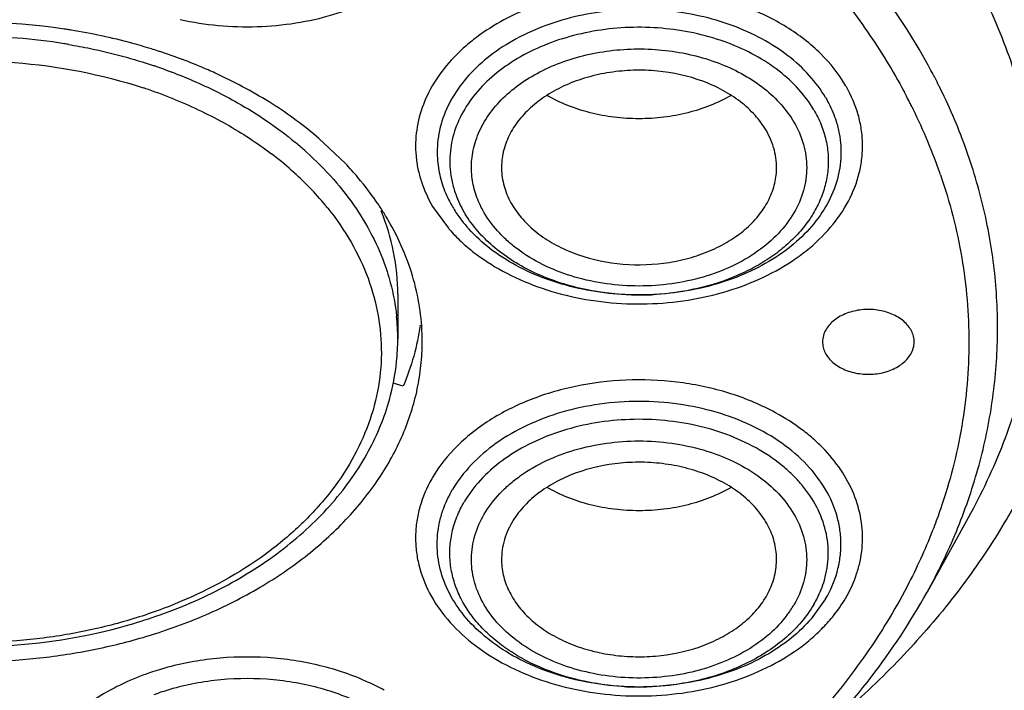
# Model space of a CAD drawing. Units: inches. Extents: x 0 to 11, y 0 to 8.5.
# Drawn here: x 4.3 to 4.5, y 5.3 to 5.5 of the extents above; entities that cross this region are included whole.
import ezdxf

# ---------------------------------------------------------------- set-up
doc = ezdxf.new("R2010")
doc.units = ezdxf.units.IN
doc.header["$LTSCALE"] = 0.605
doc.header["$MEASUREMENT"] = 0
doc.layers.add('ALL_ASSEMBLY_MEMBERS', color=7, linetype='CONTINUOUS')

msp = doc.modelspace()

# ---------------------------------------------------------------- linework, layer by layer
at = {"layer": 'ALL_ASSEMBLY_MEMBERS', "color": 9, "linetype": 'CONTINUOUS'}
for p, q in [((4.4801588462, 5.4418963032), (4.4802359415, 5.4417523742)), ((4.4042562028, 5.4233578835), (4.4068007841, 5.4198312076))]:
    msp.add_line(p, q, dxfattribs=at)
at = {"layer": 'ALL_ASSEMBLY_MEMBERS', "color": 7, "linetype": 'CONTINUOUS'}
for p, q in [((4.3902232764, 5.4302467114), (4.3859645375, 5.434288717)), ((4.3986530726, 5.4091927974), (4.3986530726, 5.4020230516)), ((4.399524301, 5.3944078234), (4.3979285669, 5.3948751552)), ((4.4905063061, 5.3731907935), (4.4838986473, 5.3612341878)), ((4.4675511434, 5.3601583547), (4.465224984, 5.356933654))]:
    msp.add_line(p, q, dxfattribs=at)
for centre, radius, start, end in [((4.3297503715, 5.3507370919), 0.1023036851, 81.4821544045, 96.8002275096), ((4.330080556, 5.3532776835), 0.0997422232, 81.1876058081, 81.4535683217), ((4.3301259596, 5.3535698172), 0.0994465822, 80.7973982557, 81.1876708269), ((4.3321996466, 5.3622452224), 0.0905179633, 72.0618443273, 72.7965573555), ((4.3323849778, 5.3628207993), 0.0899132852, 71.874732901, 72.0612389997), ((4.3518259905, 5.3937650111), 0.0529647621, 40.2984041705, 43.5345549823), ((4.3583272974, 5.3985638584), 0.044873031, 30.213646383, 31.5633214494), ((4.4254773735, 5.4338578579), 0.020883431, 210.4317920178, 216.1895935235), ((4.4269817743, 5.4349704115), 0.0227545035, 216.2138137891, 220.9555432179), ((4.4276937234, 5.4355808747), 0.0236923235, 220.9419266805, 222.0066898179), ((4.3626602743, 5.4020306645), 0.0359927991, 354.1244193984, 359.9878813761), ((4.3615998647, 5.4021672805), 0.0370616331, 344.4441696522, 354.0821441163), ((4.4459758969, 5.3675384863), 0.0139057353, 325.9437173362, 329.6099039367), ((4.4455937593, 5.3677941954), 0.0143655307, 325.1641569586, 325.9522835341), ((4.3318637793, 5.437895117), 0.0852231333, 285.7267976974, 289.0607836947), ((4.447328415, 5.3724590859), 0.023692324, 317.9933101851, 319.0580725098), ((4.3730936088, 5.3074584098), 0.0397031927, 106.3059696128, 110.2129149216)]:
    msp.add_arc(centre, radius, start, end, dxfattribs=at)
at = {"layer": 'ALL_ASSEMBLY_MEMBERS', "color": 9, "linetype": 'CONTINUOUS'}
for centre, radius, start, end in [((4.3297575347, 5.353932018), 0.0968090206, 80.9749814664, 90.0012428335), ((4.3302272132, 5.357397099), 0.093313195, 80.5107000289, 80.9260513844), ((4.3326206633, 5.3665567879), 0.0838360633, 71.1921675052, 71.3747474534), ((4.3976107122, 5.398717627), 0.0985949694, 27.7074717328, 28.1668736709), ((4.3980558049, 5.3989515631), 0.0980921438, 27.3562324837, 27.7073770737), ((4.3986938665, 5.3992805872), 0.0973742451, 26.5303689997, 27.3568060207), ((4.3324116303, 5.3655497964), 0.0809243069, 71.1927016358, 71.8490873808), ((4.4512047442, 5.4314820692), 0.0226185853, 29.419240049, 30.1369010787), ((4.399327353, 5.3995979612), 0.0966657041, 26.1799869965, 26.5297803969), ((4.3330231165, 5.3673211265), 0.0790504169, 67.8086849924, 71.1983444359), ((4.395993287, 5.3967184276), 0.0955242439, 27.2191692666, 28.1278086788), ((4.3966706504, 5.3970681965), 0.0947619068, 26.8513097033, 27.218435427), ((4.3969782406, 5.3972240853), 0.094417069, 26.6321531891, 26.8512187761), ((4.3972841916, 5.3973773445), 0.0940748785, 26.2636021902, 26.6322427213), ((4.400273413, 5.3988105637), 0.0907600472, 19.0365733814, 26.2872569039), ((4.3455038149, 5.3893945943), 0.0574655621, 48.44655685, 50.4401929821), ((4.3439538431, 5.386685064), 0.0567212432, 48.4813770295, 52.707463474), ((4.3464897908, 5.3905212679), 0.0559684151, 48.0446002889, 48.4368308092), ((4.3468056602, 5.3899495209), 0.0523866552, 43.9928824387, 48.4500764794), ((4.3494541801, 5.3925404925), 0.0486816385, 39.6462766835, 43.964126359), ((4.4238961419, 5.4329202669), 0.0190451414, 204.0290490218, 210.4092036882), ((4.3511078841, 5.3939523453), 0.0465074732, 39.236487962, 39.6068726073), ((4.351361369, 5.3941592204), 0.0461802854, 38.7576689108, 39.2366138956), ((4.4254080587, 5.4317949262), 0.0186056403, 210.3625403391, 211.3391006119), ((4.4268666025, 5.4371150597), 0.0264833648, 220.740226414, 221.9963615773), ((4.4375050345, 5.4519626801), 0.0428755955, 268.369360137, 269.8487989118), ((4.4375055634, 5.4521632162), 0.0430761323, 269.8487992651, 272.216757835), ((4.4375060564, 5.452160038), 0.0430729374, 272.2162660318, 273.1843528895), ((4.3641061848, 5.4020169602), 0.0345468883, 0.0101026587, 6.0594354605), ((4.4241838707, 5.368192952), 0.0230195688, 149.9608826768, 150.6743686881), ((4.4466141083, 5.3686544435), 0.0184504582, 322.8769233905, 329.1424211343), ((4.3710459377, 5.3111325871), 0.0390937478, 114.2153172265, 118.3906437596), ((4.3780167682, 5.3118284218), 0.0383464211, 61.20689437, 65.4658051588), ((4.4375160829, 5.3890382636), 0.0430729522, 266.8156471521, 267.7837335766), ((4.437516576, 5.3890414435), 0.0430761488, 267.7832417766, 270.1511994384), ((4.4375171049, 5.3888409071), 0.0428756117, 270.15119978, 271.6306380329)]:
    msp.add_arc(centre, radius, start, end, dxfattribs=at)
for points, knots in [([(4.3636141524, 5.4534527559), (4.3656309085, 5.4530061799), (4.3697473728, 5.4523603932), (4.375993963, 5.4521760409), (4.3821921078, 5.4527552555), (4.3881594709, 5.4540769788), (4.3937188332, 5.4561095381), (4.3987062121, 5.4587928331), (4.4029741306, 5.462052159), (4.4063910482, 5.4658002539), (4.4088461757, 5.4699331852), (4.4102493987, 5.4743288901), (4.4104866752, 5.4780951368), (4.4101229175, 5.4810501502), (4.4093878002, 5.4840011892), (4.4077645469, 5.4876085593), (4.4053464637, 5.4908563683), (4.4029827922, 5.4932451219), (4.400254651, 5.4955457324), (4.3979605403, 5.4970230652), (4.3963483726, 5.4978989392)], [0, 0, 0, 0, 0.0727534288, 0.1463061678, 0.2195652326, 0.2914551635, 0.3609905205, 0.4273947816, 0.4901815321, 0.5492436157, 0.6049538711, 0.6581916729, 0.7102712571, 0.7364069872, 0.762832475, 0.8171488465, 0.8744399236, 0.9044425406, 0.9353783309, 1, 1, 1, 1]), ([(4.4842090193, 5.4720651069), (4.4868421678, 5.4683304979), (4.491590716, 5.4606489855), (4.4970667772, 5.4484518763), (4.5007137642, 5.4359010874), (4.502482202, 5.42313979), (4.5023524336, 5.4103144496), (4.5003211323, 5.3975733941), (4.4964216728, 5.3850642548), (4.4926581107, 5.3770858451), (4.4905059733, 5.373191117)], [0, 0, 0, 0, 0.130931398, 0.257940186, 0.3819663652, 0.5041491577, 0.6257645394, 0.7481282806, 0.8725001426, 1, 1, 1, 1]), ([(4.4845297218, 5.4452585096), (4.4820787358, 5.4498359745), (4.4763287872, 5.4588010724), (4.4693613649, 5.466844751), (4.4655633531, 5.4707015377)], [0, 0, 0, 0, 0.4896010399, 1, 1, 1, 1]), ([(4.4672362596, 5.4606046203), (4.4697472137, 5.4576827285), (4.4744089204, 5.4516728751), (4.4783911505, 5.4451896919), (4.4801588462, 5.4418963032)], [0, 0, 0, 0, 0.5075605476, 1, 1, 1, 1]), ([(4.4707659356, 5.4428381332), (4.4696692486, 5.4446864181), (4.4668436012, 5.4482343381), (4.4612616634, 5.4525150039), (4.454496128, 5.4557850492), (4.4468858712, 5.4578979512), (4.438808009, 5.4587516692), (4.4306646249, 5.4583075085), (4.4228657376, 5.4565875992), (4.4180058649, 5.4545819279), (4.4157582953, 5.4533764217)], [0, 0, 0, 0, 0.1059298608, 0.2206753965, 0.3439966191, 0.474065633, 0.6080693777, 0.7426276354, 0.8742906615, 1, 1, 1, 1]), ([(4.467551143, 5.4408772116), (4.4668077273, 5.4421463016), (4.4649777322, 5.4445997171), (4.4614907509, 5.4477786627), (4.4572877202, 5.4504748103), (4.452499433, 5.452612021), (4.4472665466, 5.4541324034), (4.4417441188, 5.4549916477), (4.4360960027, 5.4551642147), (4.4304899295, 5.4546462779), (4.425092137, 5.4534528133), (4.4200629947, 5.4516167907), (4.4155511632, 5.4491914686), (4.411690726, 5.4462442186), (4.4086005057, 5.4428546496), (4.4063814445, 5.4391160081), (4.4051150403, 5.4351414533), (4.4049445392, 5.432410216), (4.4050268238, 5.4310757932)], [0, 0, 0, 0, 0.0555060205, 0.11456257, 0.177189236, 0.2431411892, 0.3117805159, 0.3822383643, 0.4535031124, 0.5244960376, 0.5941646609, 0.6615546461, 0.7259078599, 0.7867514553, 0.8439818324, 0.8979629015, 0.9495450652, 1, 1, 1, 1]), ([(4.4157582953, 5.4533764217), (4.414228533, 5.4525559185), (4.4120427424, 5.4511809467), (4.4094137476, 5.4490523086), (4.4071063074, 5.4468396903), (4.4046939519, 5.4438331646), (4.4026426653, 5.4398635742), (4.4015373101, 5.4356929153), (4.4014441334, 5.4321501846), (4.4018630586, 5.4293727072), (4.4026148655, 5.4266024127), (4.4035256875, 5.4246162467), (4.4042562028, 5.4233578835)], [0, 0, 0, 0, 0.1437721444, 0.2128203454, 0.2799042068, 0.4082920672, 0.5300974859, 0.6473172912, 0.7626674641, 0.8207245075, 0.8794907785, 1, 1, 1, 1]), ([(4.4656678509, 5.4388841987), (4.4649793348, 5.4400595693), (4.4632873975, 5.4423328906), (4.4600698743, 5.4452865717), (4.4561916656, 5.4477992614), (4.4502040781, 5.4505126832), (4.4435105052, 5.4520100621), (4.4366072594, 5.4522838952), (4.4314012792, 5.4518584938), (4.4263743761, 5.4508105821), (4.4216697569, 5.449172282), (4.4174252901, 5.4469858954), (4.4137632415, 5.444313705), (4.4107924432, 5.4412264903), (4.4086088428, 5.4378053818), (4.4072854633, 5.4341525971), (4.4070157442, 5.4316217934), (4.4070364932, 5.4303808189)], [0, 0, 0, 0, 0.0553669074, 0.1142605323, 0.1766713334, 0.2423673493, 0.3807096244, 0.451811203, 0.5227340607, 0.5924368697, 0.6599843378, 0.724605891, 0.7858020619, 0.8434255781, 0.8977559966, 0.9495527545, 1, 1, 1, 1]), ([(4.3456111451, 5.4494334343), (4.346794918, 5.4492355638), (4.3514523503, 5.4483642841), (4.3560435084, 5.4471320444), (4.3593959735, 5.4460021671)], [0, 0, 0, 0, 0.2533159422, 1, 1, 1, 1]), ([(4.4106096491, 5.4312320085), (4.4107382876, 5.4322973723), (4.4112619445, 5.4344440552), (4.4127690205, 5.4374749024), (4.4149608335, 5.4402729374), (4.4177666153, 5.4427659374), (4.4211087772, 5.4448899801), (4.4248939974, 5.4465936812), (4.429020945, 5.4478311616), (4.4333777122, 5.4485706931), (4.4378464048, 5.4487939171), (4.4423059684, 5.4484926552), (4.446635824, 5.4476775022), (4.4507183441, 5.4463664878), (4.4544443548, 5.4445987116), (4.457714263, 5.4424173401), (4.4604251161, 5.4398670014), (4.4618578969, 5.4379238405), (4.4624528099, 5.4369234189)], [0, 0, 0, 0, 0.0506472456, 0.1032142671, 0.1586196936, 0.2173623323, 0.2795216724, 0.3448081195, 0.4126672126, 0.4823224565, 0.55287469, 0.6233534721, 0.6927947508, 0.7603123887, 0.8251721153, 0.8868352091, 0.9450652932, 1, 1, 1, 1]), ([(4.3297554348, 5.4467926499), (4.3321475307, 5.4467926499), (4.3415648081, 5.4464309511), (4.3509407215, 5.4446374307), (4.3576212455, 5.4424472525)], [0, 0, 0, 0, 0.2538711934, 1, 1, 1, 1]), ([(4.3596489995, 5.4459164411), (4.3604921968, 5.445629264), (4.3637959987, 5.444444884), (4.3670242366, 5.4430476475), (4.3693695441, 5.4418824957)], [0, 0, 0, 0, 0.2538104087, 1, 1, 1, 1]), ([(4.4071845017, 5.4193954796), (4.4077894302, 5.4187235186), (4.409089738, 5.4174191375), (4.4120188117, 5.4150023102), (4.4162496065, 5.4123833624), (4.4219492675, 5.4099886551), (4.4281654435, 5.4083703682), (4.4346907954, 5.4075805153), (4.4413098312, 5.4076437362), (4.4478028529, 5.4085591662), (4.4539549454, 5.410296177), (4.4595629716, 5.4127997992), (4.4644405963, 5.4159931798), (4.4684241167, 5.4197788238), (4.4713720913, 5.4240405225), (4.4728769895, 5.4279166777), (4.4734428438, 5.4310643364), (4.473555737, 5.4334261985), (4.4733578394, 5.4357862191), (4.4726715485, 5.4389235631), (4.4717058425, 5.4411749576), (4.4709066384, 5.4425922342)], [0, 0, 0, 0, 0.0295118164, 0.0599979934, 0.123798543, 0.1910810806, 0.2610829616, 0.3327861814, 0.405012741, 0.4765362696, 0.5461954763, 0.6129993808, 0.6762339377, 0.7355885496, 0.7912662609, 0.8440575506, 0.8698227395, 0.8954014551, 0.9210153908, 0.9468907897, 1, 1, 1, 1]), ([(4.3693695441, 5.4418824957), (4.370535228, 5.4413033825), (4.3749989494, 5.4389379789), (4.3792117154, 5.4360867261), (4.3821026728, 5.4336982559)], [0, 0, 0, 0, 0.2576630572, 1, 1, 1, 1]), ([(4.4838982217, 5.3612343054), (4.4856495887, 5.3644037416), (4.4887763544, 5.3708687809), (4.4922771288, 5.3809511175), (4.4945044824, 5.3912197433), (4.4954359577, 5.4015910543), (4.4950645436, 5.4119805211), (4.4933929766, 5.4223038433), (4.4904365109, 5.4324754764), (4.4876579224, 5.4390291383), (4.4860763671, 5.4422461371)], [0, 0, 0, 0, 0.1287851129, 0.2547670163, 0.37872572, 0.5015380308, 0.6241460164, 0.7474986285, 0.8725090521, 1, 1, 1, 1]), ([(4.3628804935, 5.4405161089), (4.3656833733, 5.4393716206), (4.3710397783, 5.4368082186), (4.376018714, 5.4335636229), (4.3783203808, 5.4318097858)], [0, 0, 0, 0, 0.5112998356, 1, 1, 1, 1]), ([(4.4656679947, 5.4388843509), (4.4661172017, 5.4381174261), (4.4668958615, 5.4365363395), (4.4676770726, 5.4340399631), (4.4680355498, 5.4314906732), (4.4679631878, 5.4289297975), (4.467464117, 5.4263949754), (4.4665444428, 5.4239235917), (4.4652232238, 5.4215488369), (4.4635167772, 5.4193055392), (4.4614526156, 5.417222525), (4.4590596093, 5.4153272285), (4.4563701702, 5.4136460575), (4.4523864376, 5.4116901958), (4.4468878601, 5.409925444), (4.4422604659, 5.4092850073), (4.4398987079, 5.4091536065)], [0, 0, 0, 0, 0.056256318, 0.1110620705, 0.1648961924, 0.2184412321, 0.2724640449, 0.3276811604, 0.3846644462, 0.443854002, 0.5055270059, 0.5697969938, 0.6366429181, 0.7058899298, 0.8502816218, 1, 1, 1, 1]), ([(4.4624528099, 5.4369234189), (4.4630994742, 5.4357979982), (4.4638819506, 5.4340061326), (4.4644215323, 5.4315021079), (4.464554123, 5.4296178994), (4.4644210333, 5.4277347447), (4.463890933, 5.4252279156), (4.4625519723, 5.4221581372), (4.4599991321, 5.4188361235), (4.4565995962, 5.4159468546), (4.4524871866, 5.4135892131), (4.4478167396, 5.411843347), (4.4427623589, 5.4107696124), (4.4375119149, 5.4104072623), (4.4322615745, 5.410769407), (4.4272067573, 5.4118429534), (4.4225368819, 5.4135887426), (4.4190529614, 5.4155832893), (4.4166369647, 5.4174626003), (4.4145681238, 5.4194388204), (4.4132741314, 5.4211276701), (4.4125693286, 5.4223128855)], [0, 0, 0, 0, 0.0534659579, 0.0794876817, 0.105244192, 0.1309977826, 0.1569973601, 0.2104997582, 0.2672969777, 0.3281442423, 0.3930886494, 0.4615967748, 0.5327116249, 0.6052023516, 0.6776926288, 0.7488066411, 0.8173207124, 0.8822744316, 0.9132597755, 0.9431989704, 1, 1, 1, 1]), ([(4.3839075824, 5.4321430454), (4.3854457723, 5.4307602095), (4.3883164586, 5.4278760814), (4.3919970292, 5.4231457085), (4.3949178287, 5.4181491195), (4.3963539695, 5.414634963), (4.396925665, 5.4128638236)], [0, 0, 0, 0, 0.2638617143, 0.5177300946, 0.7625800685, 1, 1, 1, 1]), ([(4.4110608743, 5.4258201566), (4.410805622, 5.4266976216), (4.4104634248, 5.4284989658), (4.4105010658, 5.4303327384), (4.4106096491, 5.4312320085)], [0, 0, 0, 0, 0.502207952, 1, 1, 1, 1]), ([(4.4050268238, 5.4310757932), (4.4050888836, 5.4300693598), (4.4054057688, 5.4280420318), (4.4060821235, 5.426106386), (4.4065014691, 5.4251650899)], [0, 0, 0, 0, 0.4945716297, 1, 1, 1, 1]), ([(4.4070364932, 5.4303808189), (4.4070479375, 5.4296963472), (4.4071640949, 5.4283200033), (4.4074639213, 5.4269719763), (4.4076568952, 5.4263075029)], [0, 0, 0, 0, 0.4973264347, 1, 1, 1, 1]), ([(4.4860698444, 5.4284139169), (4.4875635177, 5.4240696134), (4.4898524641, 5.4151879237), (4.4908169968, 5.4037840808), (4.4904315485, 5.3947165149), (4.4892769226, 5.3856526026), (4.4875527284, 5.3789652246), (4.4860568759, 5.3746213901)], [0, 0, 0, 0, 0.2516672752, 0.4998804381, 0.623878973, 0.7483181793, 1, 1, 1, 1]), ([(4.4076568952, 5.4263075029), (4.4077547584, 5.4259705274), (4.4081963061, 5.4246150617), (4.4088112281, 5.4233172641), (4.4093541438, 5.4223904058)], [0, 0, 0, 0, 0.2462340782, 1, 1, 1, 1]), ([(4.4125693286, 5.4223128855), (4.4124078736, 5.4225938733), (4.4118034859, 5.4237157992), (4.4113262896, 5.4249077543), (4.4110608743, 5.4258201566)], [0, 0, 0, 0, 0.2543140976, 1, 1, 1, 1]), ([(4.3873727878, 5.4230693653), (4.3887627673, 5.4213379418), (4.3912468089, 5.4177367474), (4.3940083945, 5.4119022219), (4.3956692112, 5.4058477256), (4.3961956912, 5.3996841263), (4.3955720343, 5.3935253684), (4.3938160181, 5.3874855254), (4.3909633514, 5.3816735036), (4.3877546582, 5.377150731), (4.3847240268, 5.3737379873), (4.3813097431, 5.3703968305), (4.3744011771, 5.3648939121), (4.3651462387, 5.3599988429), (4.3549976757, 5.3564906988), (4.3468201383, 5.3545432842), (4.3383599023, 5.3533647604), (4.3326294295, 5.3531000763), (4.3297554348, 5.3531000763)], [0, 0, 0, 0, 0.0581582192, 0.1140573064, 0.1683146286, 0.2217238763, 0.2751715621, 0.3295393437, 0.3856087913, 0.4439809833, 0.4741808298, 0.5050822974, 0.5690088012, 0.7049249862, 0.7765562636, 0.8499922267, 0.9247200501, 1, 1, 1, 1]), ([(4.4362849582, 5.4091044475), (4.4334636701, 5.4091847978), (4.4292630727, 5.409715702), (4.423948281, 5.4112608872), (4.420257802, 5.4127866435), (4.4169016143, 5.4146663726), (4.4130630003, 5.417512267), (4.4106966237, 5.4201806758), (4.4095169052, 5.4221180936)], [0, 0, 0, 0, 0.27403308, 0.4073767618, 0.5366370488, 0.6609233931, 0.7797652657, 1, 1, 1, 1]), ([(4.396925665, 5.4128638236), (4.3971160653, 5.4122739544), (4.3978117183, 5.4099177988), (4.3982663216, 5.4074900204), (4.3984600572, 5.4056637321)], [0, 0, 0, 0, 0.2523383742, 1, 1, 1, 1]), ([(4.4594948361, 5.3901297102), (4.457250269, 5.3913539298), (4.4523878698, 5.3933950917), (4.4445708265, 5.3951582099), (4.4363955991, 5.3956360792), (4.428277153, 5.3948044397), (4.4206231216, 5.3927017813), (4.4138157855, 5.3894293226), (4.408200589, 5.385136136), (4.4053547115, 5.3815748905), (4.404256202, 5.3797163443)], [0, 0, 0, 0, 0.1254790559, 0.257020761, 0.3915596736, 0.5256217897, 0.6557948915, 0.7792160695, 0.8940442526, 1, 1, 1, 1]), ([(4.4675511434, 5.3601583547), (4.4683416075, 5.3615077613), (4.4692835037, 5.3636698772), (4.4699207194, 5.3666884462), (4.4700787303, 5.3689573655), (4.4699205066, 5.3712252116), (4.4692838254, 5.3742446361), (4.4676714254, 5.377942405), (4.4645958059, 5.3819432924), (4.460500886, 5.3854229883), (4.4555478821, 5.3882626981), (4.4499227852, 5.3903660542), (4.443834852, 5.3916585407), (4.4375110678, 5.3920945089), (4.4311873066, 5.3916585593), (4.4250992312, 5.390366089), (4.4194747025, 5.3882625792), (4.4145202451, 5.3854228491), (4.4104275275, 5.3819447445), (4.4083102726, 5.3791881591), (4.407470995, 5.3777554227)], [0, 0, 0, 0, 0.0534888965, 0.0795095618, 0.1052670747, 0.131016162, 0.1570116137, 0.2105192942, 0.2673288576, 0.3281818983, 0.3931285874, 0.4616422808, 0.5327654748, 0.6052599198, 0.6777539902, 0.7488774235, 0.8173928877, 0.8823299126, 0.9432080091, 1, 1, 1, 1]), ([(4.4707659365, 5.360236094), (4.4714899072, 5.3614881024), (4.4723962537, 5.3634611346), (4.4731504585, 5.3662129044), (4.4735746739, 5.3689723191), (4.4734939, 5.3724924586), (4.4724165676, 5.3766396679), (4.4704039468, 5.380591553), (4.468029858, 5.3835896121), (4.4657559785, 5.3857991337), (4.4631635549, 5.3879273427), (4.4610058437, 5.3893055846), (4.4594948361, 5.3901297102)], [0, 0, 0, 0, 0.1206547163, 0.1794984103, 0.2376269876, 0.3531006764, 0.4703802657, 0.5921570632, 0.7204408368, 0.787450064, 0.8564128963, 1, 1, 1, 1]), ([(4.4673652113, 5.3631856954), (4.4675523494, 5.3638300353), (4.4678456059, 5.3651366627), (4.4680264903, 5.3671311923), (4.4679456426, 5.3691285432), (4.467488297, 5.3717911209), (4.4662393139, 5.375071736), (4.4642174076, 5.3780390737), (4.4621841037, 5.380217085), (4.4598040019, 5.3823192545), (4.4563313375, 5.3846193201), (4.4516093229, 5.3867579893), (4.4464210145, 5.3882510116), (4.440936825, 5.3890503425), (4.433535496, 5.3891594755), (4.4262608191, 5.3878586665), (4.4197061589, 5.3851552816), (4.4154497526, 5.3825604061), (4.4119281362, 5.3794497304), (4.4100915895, 5.3770213283), (4.4093541438, 5.3757625616)], [0, 0, 0, 0, 0.0258275546, 0.0513820628, 0.0768813357, 0.1025490558, 0.1551187663, 0.2105348834, 0.239621568, 0.2696673654, 0.3325980205, 0.3990967782, 0.4684740838, 0.5397453526, 0.6117599494, 0.7528797686, 0.8200992461, 0.8838652042, 0.9438432968, 1, 1, 1, 1]), ([(4.4125693286, 5.3738016296), (4.4132762621, 5.3749856977), (4.4145690718, 5.3766747306), (4.4166366707, 5.3786520473), (4.4190522527, 5.3805313261), (4.4225362627, 5.3825251736), (4.4272056656, 5.3842713582), (4.4322602192, 5.3853449378), (4.4375104041, 5.385707204), (4.4427608784, 5.3853451762), (4.4478153441, 5.3842715765), (4.4524858827, 5.3825258276), (4.4565985377, 5.3801684657), (4.459998337, 5.3772791946), (4.4625513906, 5.3739570864), (4.4638909838, 5.370887298), (4.4644207319, 5.3683802381), (4.464553585, 5.3664969849), (4.4644212309, 5.3646126448), (4.4638836467, 5.3621080964), (4.4631014914, 5.3603154253), (4.4624528099, 5.3591910962)], [0, 0, 0, 0, 0.0568053616, 0.0867348636, 0.1177149953, 0.1826684453, 0.2511769454, 0.3222862221, 0.3947752152, 0.4672666229, 0.5383823558, 0.6068908417, 0.6718362811, 0.7326854222, 0.7894869424, 0.8429937668, 0.8689933566, 0.894747902, 0.9205073177, 0.946531549, 1, 1, 1, 1]), ([(4.4041142536, 5.3794673043), (4.4033175738, 5.3780490907), (4.4023515154, 5.3757991343), (4.4016635462, 5.3726629434), (4.4014657891, 5.3703035255), (4.4015791748, 5.3679422564), (4.4021453351, 5.3647955068), (4.4036491812, 5.3609202408), (4.4065959612, 5.3566594584), (4.4105779074, 5.3528744222), (4.4154536576, 5.3496810301), (4.4210597847, 5.3471770906), (4.4272100024, 5.345439408), (4.4337012928, 5.3445228895), (4.4403189521, 5.3444580439), (4.4468435216, 5.3452461939), (4.4530595279, 5.3468625431), (4.4587598315, 5.3492547601), (4.4629910688, 5.3518726957), (4.4659215671, 5.354287975), (4.4672235363, 5.3555911367), (4.4678293221, 5.3562626371)], [0, 0, 0, 0, 0.0531053716, 0.0789777384, 0.1045889129, 0.1301666593, 0.1559313014, 0.2087171457, 0.2643888897, 0.3237385686, 0.3869677542, 0.4537668338, 0.523421287, 0.5949406172, 0.6671655371, 0.7388708051, 0.8088801196, 0.8761725981, 0.9399800661, 0.9704751003, 1, 1, 1, 1]), ([(4.4351234306, 5.3460318173), (4.4327616734, 5.346163218), (4.4281342809, 5.3468036543), (4.4226357053, 5.348568405), (4.4186519737, 5.3505242652), (4.415962535, 5.3522054353), (4.4135695285, 5.3541007307), (4.4115053667, 5.3561837434), (4.4097989205, 5.3584270389), (4.4084777023, 5.3608017925), (4.4075580264, 5.363273177), (4.4070589444, 5.3658079997), (4.4069865733, 5.3683688732), (4.4073450698, 5.3709181472), (4.4081263379, 5.373414479), (4.4089050515, 5.3749955157), (4.4093542875, 5.3757624095)], [0, 0, 0, 0, 0.1497186007, 0.2941105043, 0.3633576158, 0.4302036439, 0.4944737466, 0.5561468552, 0.61533647, 0.6723197925, 0.7275370351, 0.7815601011, 0.8351052515, 0.8889391285, 0.943744345, 1, 1, 1, 1]), ([(4.4860568759, 5.3746213901), (4.4857096282, 5.3736130109), (4.4842320808, 5.3695652559), (4.4824594311, 5.3656260547), (4.4809794315, 5.362741535)], [0, 0, 0, 0, 0.2475303487, 1, 1, 1, 1]), ([(4.4613254135, 5.3575190536), (4.4604930834, 5.3564172749), (4.4585199054, 5.3543190382), (4.4548975718, 5.3517424167), (4.4506667127, 5.3496975677), (4.4459760042, 5.3482488689), (4.4409876908, 5.3474510125), (4.435877389, 5.3473280056), (4.4308242466, 5.34788376), (4.4260060164, 5.3491012809), (4.4215912666, 5.3509382638), (4.417734308, 5.3533337345), (4.4145730304, 5.3562126), (4.4122264431, 5.3594813409), (4.4110211769, 5.3624713535), (4.4105663223, 5.3649037052), (4.4104731473, 5.3667292059), (4.4106294991, 5.3685534481), (4.4111764417, 5.3709764806), (4.4119402161, 5.3727112186), (4.4125693286, 5.3738016296)], [0, 0, 0, 0, 0.0584963455, 0.1210057292, 0.1873217746, 0.2567341605, 0.3282526065, 0.4006559168, 0.4726446651, 0.5429543192, 0.6104830974, 0.6744207504, 0.7343626614, 0.7904569515, 0.8435069097, 0.8693607019, 0.8950139593, 0.9207029857, 0.946669823, 1, 1, 1, 1]), ([(4.4656678509, 5.3592685486), (4.4658511892, 5.3595815266), (4.4665351484, 5.3608319304), (4.4670689193, 5.3621655252), (4.4673652113, 5.3631856954)], [0, 0, 0, 0, 0.2545338611, 1, 1, 1, 1]), ([(4.4809794315, 5.362741535), (4.4790674387, 5.3590150604), (4.4746709086, 5.3516842514), (4.4666456121, 5.3414050004), (4.4571758771, 5.331770809), (4.4463644224, 5.3228846296), (4.43432876, 5.314832406), (4.4211909295, 5.3076981541), (4.4070886176, 5.301570129), (4.3972533914, 5.298217119), (4.3922228629, 5.2967123214)], [0, 0, 0, 0, 0.1106562995, 0.2251238907, 0.3437895894, 0.466834593, 0.5942256475, 0.7258006985, 0.861274633, 1, 1, 1, 1]), ([(4.391317675, 5.296443796), (4.3812420618, 5.2935032132), (4.3656758315, 5.2902086935), (4.3445701166, 5.2880770495), (4.3231683775, 5.2874414972), (4.2966255472, 5.289453113), (4.2708946406, 5.2951869819), (4.2514709352, 5.3019454494), (4.2335294898, 5.3098511226), (4.2170985089, 5.3196881315), (4.2028056968, 5.331360492), (4.1935199925, 5.3406876141), (4.1855929642, 5.3506294122), (4.1812018521, 5.3577171273), (4.1792749281, 5.3613218534)], [0, 0, 0, 0, 0.1325634117, 0.2000117312, 0.267765222, 0.4027787858, 0.5350313681, 0.5994163567, 0.6622649301, 0.7824779069, 0.8397325553, 0.8950068904, 0.9483759357, 1, 1, 1, 1]), ([(4.4678293221, 5.3562626371), (4.4681119659, 5.3565759418), (4.4691869146, 5.3578258899), (4.47014185, 5.3591802147), (4.4707659365, 5.360236094)], [0, 0, 0, 0, 0.2559667076, 1, 1, 1, 1]), ([(4.4656679947, 5.3592686166), (4.4645125293, 5.3572962061), (4.4621593743, 5.3545731348), (4.4583134841, 5.3516677734), (4.4549366248, 5.349746569), (4.451214046, 5.3481865572), (4.4458428405, 5.3466061393), (4.4415923216, 5.3460639726), (4.4387371802, 5.3459826583)], [0, 0, 0, 0, 0.2197048461, 0.3384095242, 0.4626533695, 0.5919750261, 0.7254766838, 1, 1, 1, 1]), ([(4.3939395922, 5.3467126831), (4.3914379755, 5.3478567665), (4.3874545682, 5.349207782), (4.3819407537, 5.35029026), (4.3762113407, 5.3509069159), (4.3704107119, 5.3507864617), (4.3647354694, 5.3499201894), (4.3619678837, 5.3492499068), (4.3606146633, 5.3488571155)], [0, 0, 0, 0, 0.2423543971, 0.3677130246, 0.4946592657, 0.7495189999, 0.8758569045, 1, 1, 1, 1]), ([(4.3606146633, 5.3488571155), (4.3601310039, 5.3487136249), (4.3582303156, 5.3481167077), (4.3563675521, 5.347397119), (4.3550109779, 5.3467864955)], [0, 0, 0, 0, 0.2532401557, 1, 1, 1, 1]), ([(4.3941832441, 5.342563567), (4.3918569745, 5.3438257921), (4.3880818987, 5.3453382076), (4.3827940442, 5.3466002381), (4.3772271786, 5.3473809877), (4.3715495836, 5.3473811237), (4.36598423, 5.3465997999), (4.3632700716, 5.3459523144), (4.361946274, 5.3455645831)], [0, 0, 0, 0, 0.2396112678, 0.3646123053, 0.4917283649, 0.7478835849, 0.8751165376, 1, 1, 1, 1]), ([(4.3524576207, 5.3455243825), (4.3508436053, 5.3446498956), (4.3485469944, 5.3431736298), (4.3458156416, 5.3408738821), (4.3434485116, 5.3384860753), (4.3410257897, 5.3352393185), (4.3393979235, 5.3316318912), (4.3386592221, 5.3286807843), (4.3383839194, 5.3264596758), (4.3383837149, 5.3242298258), (4.3387513903, 5.3212523502), (4.3399247363, 5.3175588051), (4.3423771204, 5.31342503), (4.3457918359, 5.3096739668), (4.3500584917, 5.3064121287), (4.3550455942, 5.3037263683), (4.3606054955, 5.3016914524), (4.3665740144, 5.3003674347), (4.3727740539, 5.2997870611), (4.3790227228, 5.2999707577), (4.3831413081, 5.300613818), (4.3851589443, 5.3010604652)], [0, 0, 0, 0, 0.0646300025, 0.0955706522, 0.1255779176, 0.1828750259, 0.2371942575, 0.2636194272, 0.2897535904, 0.3157899003, 0.3419235338, 0.3951479612, 0.4508407609, 0.5098830419, 0.572650671, 0.6390385477, 0.7085617582, 0.7804441882, 0.8536944039, 0.927244542, 1, 1, 1, 1])]:
    msp.add_open_spline(points, degree=3, knots=knots, dxfattribs=at)
at = {"layer": 'ALL_ASSEMBLY_MEMBERS', "color": 7, "linetype": 'CONTINUOUS'}
for points, knots in [([(4.4897355915, 5.481781221), (4.4918717798, 5.4789155643), (4.4958450354, 5.4730619147), (4.5008980934, 5.4638645763), (4.5049350633, 5.4544145284), (4.5069472262, 5.4479345889), (4.5077707646, 5.4446816275)], [0, 0, 0, 0, 0.2583704575, 0.5105714009, 0.7574360993, 1, 1, 1, 1]), ([(4.7709207403, 5.4759243129), (4.7718591774, 5.465678535), (4.7723120881, 5.4449937847), (4.7692504155, 5.4192693812), (4.7646871522, 5.3989780257), (4.7586614424, 5.3787037915), (4.7484267797, 5.353737252), (4.732124573, 5.3249835137), (4.7119062471, 5.2975329539), (4.6879777276, 5.2716509837), (4.6605765223, 5.2475820487), (4.6299734078, 5.2255516469), (4.5964659787, 5.205767893), (4.5603782917, 5.1884191862), (4.5220603511, 5.1736693403), (4.4818836192, 5.1616585661), (4.4402318824, 5.1525014672), (4.3975151993, 5.1462894109), (4.3686570623, 5.1441509239), (4.3541613781, 5.1435842009)], [0, 0, 0, 0, 0.0520770997, 0.1043286477, 0.1306904726, 0.1572777841, 0.2113136022, 0.2668471061, 0.3241729046, 0.3834934703, 0.4449179576, 0.5084661236, 0.5740779554, 0.6416221825, 0.7109071339, 0.7816864367, 0.8536728675, 0.9265726027, 1, 1, 1, 1]), ([(4.3589717325, 5.4487134656), (4.3579251594, 5.4490375158), (4.3536680309, 5.4502719605), (4.3493235679, 5.4512028297), (4.3460300549, 5.4517364229)], [0, 0, 0, 0, 0.2471977525, 1, 1, 1, 1]), ([(4.3698207258, 5.4445462411), (4.3690624967, 5.4448994639), (4.3659660384, 5.4462838275), (4.3627849117, 5.4474775832), (4.3603566026, 5.4482724644)], [0, 0, 0, 0, 0.2466317314, 1, 1, 1, 1]), ([(4.3859645375, 5.434288717), (4.3835974577, 5.4363196551), (4.3784226611, 5.4401120228), (4.3727862666, 5.4431647371), (4.3698207258, 5.4445462411)], [0, 0, 0, 0, 0.4880600884, 1, 1, 1, 1]), ([(4.4579709998, 5.4356107271), (4.4574663246, 5.4364722617), (4.4562240644, 5.4381380515), (4.4538592335, 5.44029868), (4.4510077385, 5.4421323452), (4.4466066142, 5.4441042173), (4.4416907266, 5.4451763572), (4.4366288149, 5.4453430904), (4.4328191072, 5.4450023037), (4.429149147, 5.4442024041), (4.4257252303, 5.4429683912), (4.4226491421, 5.4413330541), (4.420011506, 5.439342739), (4.4178916541, 5.437051814), (4.4163607305, 5.4345209026), (4.4154712217, 5.4318277331), (4.4153339433, 5.4299727735), (4.415379148, 5.4290655722)], [0, 0, 0, 0, 0.0554740604, 0.1145120291, 0.1770995712, 0.2429924048, 0.381702397, 0.4529374824, 0.5239306048, 0.5936223629, 0.6610695938, 0.7255094842, 0.7864570815, 0.8438055265, 0.8978893502, 0.9495341238, 1, 1, 1, 1]), ([(4.5079073095, 5.4441354579), (4.5087967469, 5.4405322467), (4.5101460325, 5.4332393406), (4.510825073, 5.4221540101), (4.5101462985, 5.4110669988), (4.5081104833, 5.4000670091), (4.5047403351, 5.3892372946), (4.5000580399, 5.3786619835), (4.4941079588, 5.368418956), (4.4893918566, 5.3619572161), (4.4868509092, 5.3588066212)], [0, 0, 0, 0, 0.1221660575, 0.2434382495, 0.3647096681, 0.4868764012, 0.6107845491, 0.7372011716, 0.8667678214, 1, 1, 1, 1]), ([(4.3491956258, 5.0952477643), (4.3807992608, 5.0960707934), (4.4280379016, 5.1003007906), (4.489682586, 5.111974024), (4.5345510746, 5.1236099815), (4.5778538224, 5.1380760058), (4.61926219, 5.1552729668), (4.6584518733, 5.1750838964), (4.6951107012, 5.1973715992), (4.7289386281, 5.2219759335), (4.7596474649, 5.2487152643), (4.7869641082, 5.2773829327), (4.8106391981, 5.3077441187), (4.8304491001, 5.3395408105), (4.8462037906, 5.372496506), (4.8577602693, 5.4063084061), (4.8626317426, 5.4293895049), (4.8643213537, 5.4409232228)], [0, 0, 0, 0, 0.1415322185, 0.2115521235, 0.2807372836, 0.3488757116, 0.415779724, 0.4812890232, 0.5452744363, 0.6076401141, 0.6683273801, 0.7273186234, 0.7846438418, 0.8403902546, 0.8947079743, 0.947814347, 1, 1, 1, 1]), ([(4.4523355227, 5.4412224136), (4.4501760469, 5.4399675271), (4.4465615157, 5.4385642651), (4.4414927645, 5.4376276049), (4.4375037177, 5.4373861471), (4.4335148365, 5.4376294465), (4.4284470424, 5.4385680135), (4.424833471, 5.4399726406), (4.4226751268, 5.4412286122)], [0, 0, 0, 0, 0.242587955, 0.3703603265, 0.50002769, 0.6296863791, 0.7574540766, 1, 1, 1, 1]), ([(4.467551143, 5.4408772116), (4.4677306112, 5.4405708403), (4.4684039101, 5.4393470929), (4.4689428521, 5.4380485993), (4.4692546967, 5.4370548657)], [0, 0, 0, 0, 0.254239695, 1, 1, 1, 1]), ([(4.4692546967, 5.4370548657), (4.4694580621, 5.4364068151), (4.4697875996, 5.4350929685), (4.4701195228, 5.4324207665), (4.4699068351, 5.4290145906), (4.4686398503, 5.425039415), (4.4664206304, 5.4213014436), (4.4633303295, 5.4179121641), (4.4594699926, 5.4149652745), (4.4549582864, 5.4125402218), (4.4499297131, 5.4107044223), (4.4445311875, 5.409511027), (4.4370746436, 5.4088218812), (4.4295644672, 5.4094995172), (4.4225246873, 5.4115446247), (4.4177353766, 5.4136821735), (4.4135340534, 5.4163763862), (4.411135918, 5.4185627711), (4.410088747, 5.4197255602)], [0, 0, 0, 0, 0.0257579216, 0.0512163673, 0.1019149069, 0.1537467939, 0.2079894763, 0.2654971444, 0.3266352506, 0.3912995908, 0.459015033, 0.5290198627, 0.6003552614, 0.7424850553, 0.8114560007, 0.8777269907, 0.9406570251, 1, 1, 1, 1]), ([(4.459643107, 5.4290704139), (4.45967073, 5.4296277059), (4.4596414288, 5.430753412), (4.4592372855, 5.4330011149), (4.4585557603, 5.4346124786), (4.4579709998, 5.4356107271)], [0, 0, 0, 0, 0.2449855481, 0.4920451705, 1, 1, 1, 1]), ([(4.6230588097, 5.4336920669), (4.6230612403, 5.4285849636), (4.6225284138, 5.4183351241), (4.6201286191, 5.4030660795), (4.6161370241, 5.3879672003), (4.6105818548, 5.3731236766), (4.6034913143, 5.358617012), (4.5919145772, 5.339606295), (4.5736590812, 5.3170763348), (4.5467763763, 5.2929919533), (4.5152372961, 5.2719944085), (4.4797348983, 5.2545182235), (4.4543165052, 5.24559012), (4.4411735477, 5.2417736541)], [0, 0, 0, 0, 0.0541091184, 0.1085093006, 0.1634824683, 0.2192889501, 0.27616083, 0.3342941341, 0.4548286167, 0.5817860546, 0.7153124359, 0.8550000548, 1, 1, 1, 1]), ([(4.4408692267, 5.242743216), (4.4474011979, 5.244656386), (4.4602609528, 5.2488164768), (4.4849831388, 5.2584210056), (4.5083601894, 5.2699872652), (4.5299603633, 5.2834710774), (4.5496299254, 5.2976972211), (4.5673021137, 5.3135854002), (4.582482676, 5.3309694123), (4.5923595557, 5.3444005087), (4.6008147871, 5.3583139627), (4.6077995458, 5.3726369708), (4.6132765354, 5.3872902118), (4.6172102742, 5.402195488), (4.6195819062, 5.4172671976), (4.6201093031, 5.4273849544), (4.620109303, 5.4324263236)], [0, 0, 0, 0, 0.0730663201, 0.1449910185, 0.2846154679, 0.3521864762, 0.4181535639, 0.5450644254, 0.6061362389, 0.6656783371, 0.7238070721, 0.7806790292, 0.8364903607, 0.8914710929, 0.9458810618, 1, 1, 1, 1]), ([(4.415379148, 5.4290655722), (4.4154259029, 5.4281272598), (4.4157699626, 5.4262244371), (4.4165601475, 5.4244637516), (4.4170511386, 5.4236255772)], [0, 0, 0, 0, 0.4916481571, 1, 1, 1, 1]), ([(4.4170511386, 5.4236255772), (4.4175427219, 5.4227863922), (4.4187467562, 5.4211623037), (4.4210314508, 5.4190449159), (4.4237828221, 5.417235467), (4.4280337218, 5.4152652364), (4.4340097342, 5.4138597371), (4.4402175772, 5.4139001964), (4.4450577541, 5.4148172465), (4.4484626892, 5.4159217017), (4.45155954, 5.4174171526), (4.4542629348, 5.419261708), (4.4564946582, 5.4214089808), (4.4581879356, 5.4238032731), (4.4592879811, 5.4263773292), (4.4595990248, 5.4281810577), (4.459643107, 5.4290704139)], [0, 0, 0, 0, 0.0551665083, 0.1137885068, 0.175858865, 0.2411657934, 0.3787673212, 0.520128402, 0.5898495204, 0.6575899511, 0.7225737924, 0.7842713768, 0.8424617697, 0.8973256764, 0.9494914654, 1, 1, 1, 1]), ([(4.3965619106, 5.4220522226), (4.3962449432, 5.4225682303), (4.3949147207, 5.4246395828), (4.393421583, 5.4266054281), (4.3922214913, 5.4280209528)], [0, 0, 0, 0, 0.2460357196, 1, 1, 1, 1]), ([(4.3986528504, 5.4091919369), (4.398652876, 5.4114661502), (4.3981928402, 5.4160686334), (4.3968488221, 5.4204913038), (4.3959767293, 5.4226382224)], [0, 0, 0, 0, 0.4953097332, 1, 1, 1, 1]), ([(4.4025896018, 5.4015265657), (4.4025898739, 5.4032050704), (4.4023564355, 5.4065823442), (4.4013087769, 5.4115864553), (4.3995733366, 5.4164898816), (4.3979942408, 5.4196171813), (4.3971045501, 5.4211451244)], [0, 0, 0, 0, 0.2444808784, 0.4912499741, 0.7424699509, 1, 1, 1, 1]), ([(4.4818223084, 5.401537463), (4.4818225681, 5.4018372691), (4.4817466373, 5.4024474299), (4.4814147409, 5.4033256494), (4.4808755339, 5.4041457037), (4.4798814258, 5.4051594488), (4.4782115308, 5.4061407212), (4.475866769, 5.4067594756), (4.47336932, 5.406801873), (4.4713455623, 5.4063443272), (4.4699024496, 5.4056863271), (4.4686977595, 5.40490325), (4.4679614813, 5.4041167349), (4.4676204973, 5.4035346387)], [0, 0, 0, 0, 0.0505596043, 0.1024942752, 0.1570177521, 0.2148597926, 0.3406930678, 0.4778918377, 0.6197384396, 0.7580582121, 0.8237502066, 0.8862321976, 1, 1, 1, 1]), ([(4.4022471761, 5.4042016231), (4.4020172169, 5.4025336519), (4.4013214956, 5.3991980076), (4.4001923926, 5.3959841532), (4.399524301, 5.3944078234)], [0, 0, 0, 0, 0.4958308858, 1, 1, 1, 1]), ([(4.4676204973, 5.4035346387), (4.4674413404, 5.4032287988), (4.4671598597, 5.4025809551), (4.4670589373, 5.4018802179), (4.4670586399, 5.4015367645)], [0, 0, 0, 0, 0.5078786456, 1, 1, 1, 1]), ([(4.2569212678, 5.4015476618), (4.2569209258, 5.3994380878), (4.2572916614, 5.3951788525), (4.2589523391, 5.3889166172), (4.2616844629, 5.3828546086), (4.2654433215, 5.3770889224), (4.2701634663, 5.3717007979), (4.2757739719, 5.3667709005), (4.2821873035, 5.3623657436), (4.2918254627, 5.3572043847), (4.3025187533, 5.3534594777), (4.3138106224, 5.3511530992), (4.3255697845, 5.3498193642), (4.3374897202, 5.3500216702), (4.3491585071, 5.3517642127), (4.3548484406, 5.3531414606), (4.357628047, 5.3539555885)], [0, 0, 0, 0, 0.0500224987, 0.1007790273, 0.1529322782, 0.207014674, 0.2633921301, 0.3222645954, 0.383660161, 0.4474692834, 0.5811036712, 0.6503316976, 0.720497002, 0.8614267857, 0.9313206618, 1, 1, 1, 1]), ([(4.357628047, 5.3539555885), (4.3608764278, 5.3549070172), (4.3671602838, 5.3571312613), (4.3759363777, 5.3614711032), (4.3837311809, 5.3666809752), (4.3903737396, 5.3726527209), (4.3957203447, 5.3792640737), (4.3990241984, 5.3852606547), (4.4008725875, 5.3902063904), (4.4018602008, 5.3939446709), (4.4024564842, 5.3977245353), (4.4025893968, 5.4002621601), (4.4025896018, 5.4015265657)], [0, 0, 0, 0, 0.1449294885, 0.2846739204, 0.4181694014, 0.545121221, 0.665678526, 0.7805987032, 0.8364291497, 0.8914309733, 0.9458617726, 1, 1, 1, 1]), ([(4.4670586399, 5.4015367645), (4.4670583802, 5.4012369584), (4.467134311, 5.4006267977), (4.4674662074, 5.3997485782), (4.4680054144, 5.3989285238), (4.4689995225, 5.3979147787), (4.4706694175, 5.3969335063), (4.4730141793, 5.3963147519), (4.4755116283, 5.3962723545), (4.477535386, 5.3967299004), (4.4789784987, 5.3973879004), (4.4801831888, 5.3981709776), (4.480919467, 5.3989574926), (4.481260451, 5.3995395888)], [0, 0, 0, 0, 0.0505596043, 0.1024942752, 0.1570177521, 0.2148597926, 0.3406930678, 0.4778918377, 0.6197384396, 0.7580582121, 0.8237502066, 0.8862321976, 1, 1, 1, 1]), ([(4.481260451, 5.3995395888), (4.4814396079, 5.3998454287), (4.4817210886, 5.4004932724), (4.481822011, 5.4011940096), (4.4818223084, 5.401537463)], [0, 0, 0, 0, 0.5078786456, 1, 1, 1, 1]), ([(4.3939577254, 5.3839825177), (4.3946696667, 5.3853007952), (4.3959441809, 5.3879917397), (4.3969093865, 5.390809343), (4.3973039151, 5.3922281942)], [0, 0, 0, 0, 0.5043009917, 1, 1, 1, 1]), ([(4.3596951873, 5.3573445418), (4.363470628, 5.3586505167), (4.3706689565, 5.3617347116), (4.38032116, 5.3678658207), (4.3870476485, 5.3741060819), (4.3913676797, 5.3796113714), (4.3931611424, 5.382507512), (4.3939577254, 5.3839825177)], [0, 0, 0, 0, 0.2702652728, 0.5273396021, 0.7701537786, 0.8865909141, 1, 1, 1, 1]), ([(4.4596430967, 5.3659457059), (4.4596881446, 5.3668528041), (4.4595505798, 5.3687075334), (4.4586608741, 5.3714003334), (4.4571298075, 5.3739308558), (4.4550100411, 5.3762215837), (4.452372363, 5.378211583), (4.4492964042, 5.3798468759), (4.4458725782, 5.3810807268), (4.4422027804, 5.3818804894), (4.438393263, 5.3822213471), (4.4333314656, 5.3820544825), (4.428415592, 5.3809824331), (4.4240144053, 5.3790105414), (4.4211628532, 5.3771768523), (4.4187980418, 5.3750161982), (4.417555795, 5.3733504401), (4.4170511386, 5.3724889379)], [0, 0, 0, 0, 0.0504615026, 0.1021032791, 0.1561842442, 0.213530656, 0.274478162, 0.338917949, 0.4063652572, 0.4760558743, 0.5470475402, 0.6182824539, 0.7569977955, 0.8228940156, 0.8854856806, 0.9445260622, 1, 1, 1, 1]), ([(4.4057674414, 5.3739330768), (4.4058704757, 5.3742614092), (4.4063278071, 5.3755814552), (4.4069390124, 5.3768472715), (4.407470995, 5.3777554227)], [0, 0, 0, 0, 0.246395575, 1, 1, 1, 1]), ([(4.4523514792, 5.3781094001), (4.4501933613, 5.3768529323), (4.44657989, 5.3754475549), (4.4415119251, 5.3745081672), (4.4375226015, 5.3742643777), (4.4335329243, 5.3745052976), (4.4284632503, 5.3754417022), (4.4248480102, 5.3768448971), (4.4226880582, 5.3780997876)], [0, 0, 0, 0, 0.2425238447, 0.37028684, 0.4999461139, 0.6296197487, 0.7573991877, 1, 1, 1, 1]), ([(4.4649333919, 5.3566037711), (4.4638862208, 5.3554409819), (4.4614880853, 5.3532545971), (4.4572867621, 5.3505603843), (4.4524974514, 5.3484228355), (4.4454576713, 5.346377728), (4.4379474949, 5.3457000919), (4.4304909509, 5.3463892378), (4.4250924252, 5.3475826331), (4.4200638519, 5.3494184326), (4.4155521456, 5.3518434853), (4.4116918087, 5.354790375), (4.4086015077, 5.3581796546), (4.4063822878, 5.361917626), (4.405115303, 5.3658928017), (4.4049026153, 5.3692989775), (4.4052345385, 5.3719711796), (4.4055640759, 5.3732850262), (4.4057674414, 5.3739330768)], [0, 0, 0, 0, 0.0593429749, 0.1222730093, 0.1885439993, 0.2575149447, 0.3996447386, 0.4709801373, 0.540984967, 0.6087004092, 0.6733647494, 0.7345028556, 0.7920105237, 0.8462532061, 0.8980850931, 0.9487836327, 0.9742420784, 1, 1, 1, 1]), ([(4.4170511386, 5.3724889379), (4.4164662121, 5.3714904059), (4.4157845335, 5.3698785743), (4.4153805456, 5.3676302404), (4.4153513854, 5.3665042679), (4.415379099, 5.3659468539)], [0, 0, 0, 0, 0.5079678356, 0.7550222361, 1, 1, 1, 1]), ([(4.415379099, 5.3659468539), (4.4154222551, 5.3650788365), (4.4157205809, 5.363319572), (4.4167719599, 5.3608032136), (4.4183907783, 5.358454202), (4.4205273036, 5.3563359624), (4.4231202177, 5.3545010581), (4.426097879, 5.3529936536), (4.4293816294, 5.3518544624), (4.4328824563, 5.3511102095), (4.4365083616, 5.3507823675), (4.4413351568, 5.3509087428), (4.4460413134, 5.3518597166), (4.4503108527, 5.3536302529), (4.4531253017, 5.3552912191), (4.455520132, 5.3572605985), (4.4568300918, 5.3587910283), (4.4573848723, 5.3595882143)], [0, 0, 0, 0, 0.0503148232, 0.1022146735, 0.1567012327, 0.2143973778, 0.2755079491, 0.3398603046, 0.4069836585, 0.4761700716, 0.5465687777, 0.6172285637, 0.7552929397, 0.8212406832, 0.8841641482, 0.9437719083, 1, 1, 1, 1]), ([(4.4579709998, 5.360503788), (4.4584621674, 5.3613422635), (4.4592525756, 5.3631035742), (4.4595964838, 5.3650070968), (4.4596430967, 5.3659457059)], [0, 0, 0, 0, 0.508364674, 1, 1, 1, 1]), ([(4.4635317359, 5.3348208813), (4.4675957371, 5.3387929327), (4.4750683498, 5.3471183651), (4.4812552595, 5.356450987), (4.4838985261, 5.3612339685)], [0, 0, 0, 0, 0.5097754593, 1, 1, 1, 1]), ([(4.4868509092, 5.3588066212), (4.4842281952, 5.3555546413), (4.4785698425, 5.3492115475), (4.47235047, 5.3434206764), (4.4690753661, 5.3406226721)], [0, 0, 0, 0, 0.4923534063, 1, 1, 1, 1]), ([(4.3297554348, 5.3524402226), (4.3319019182, 5.3524402226), (4.340393143, 5.3527256338), (4.3488533735, 5.3541409935), (4.3549635671, 5.355862305)], [0, 0, 0, 0, 0.2526908142, 1, 1, 1, 1])]:
    msp.add_open_spline(points, degree=3, knots=knots, dxfattribs=at)

doc.saveas('drawing.dxf')
